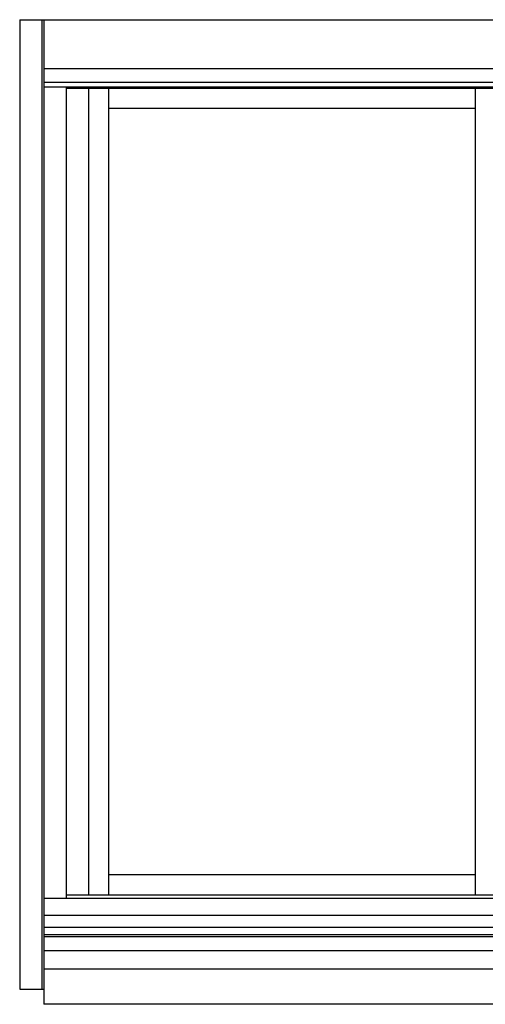
# Model space of a CAD drawing. Extents: x -20.4 to 48, y 0 to 30.5.
# Drawn here: x 0 to 14.4, y 0 to 30.5 of the extents above; entities that cross this region are included whole.
import ezdxf

# ---------------------------------------------------------------- set-up
doc = ezdxf.new("R2010")
doc.units = 0
doc.header["$LTSCALE"] = 0.3
doc.header["$MEASUREMENT"] = 0
doc.layers.add('ELEVATION', color=5, linetype='CONTINUOUS')

msp = doc.modelspace()

# ---------------------------------------------------------------- linework, layer by layer
at = {"layer": 'ELEVATION'}
for p, q in [((0, 30.472), (0, 0.472)), ((0, 30.472), (48, 30.472)), ((0.688, 30.472), (0.688, 0.472)), ((0.75, 30.472), (0.75, 0)), ((0.75, 28.959), (47.25, 28.959)), ((0.75, 28.534), (47.25, 28.534)), ((0.75, 28.39), (47.25, 28.39)), ((1.438, 28.39), (1.438, 3.275)), ((47.25, 3.275), (0.75, 3.275)), ((47.25, 2.752), (0.75, 2.752)), ((47.25, 2.377), (0.75, 2.377)), ((47.25, 2.146), (0.75, 2.146)), ((47.25, 2.084), (0.75, 2.084)), ((47.25, 1.65), (0.75, 1.65)), ((47.25, 1.089), (0.75, 1.089)), ((0, 0.472), (0.75, 0.472)), ((47.25, 0), (0.75, 0))]:
    msp.add_line(p, q, dxfattribs=at)
at = {"layer": 'ELEVATION', "color": 6}
for p, q in [((46.562, 28.347), (1.438, 28.347)), ((2.125, 28.347), (2.125, 3.377)), ((2.75, 28.347), (2.75, 3.377)), ((14.081, 28.347), (14.081, 3.377)), ((14.081, 27.722), (2.75, 27.722)), ((14.081, 4.002), (2.75, 4.002)), ((46.562, 3.377), (1.438, 3.377))]:
    msp.add_line(p, q, dxfattribs=at)

doc.saveas('drawing.dxf')
